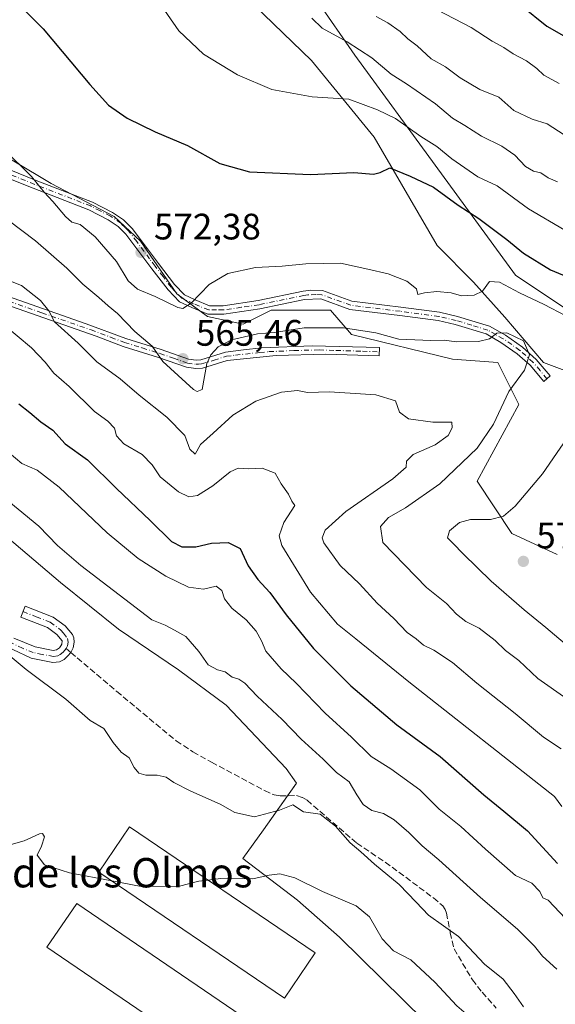
# Model space of a CAD drawing. Units: metres. Extents: x 631327 to 634783, y 4729680 to 4732059.
# Drawn here: x 633659 to 633805, y 4731168 to 4731436 of the extents above; entities that cross this region are included whole.
import ezdxf
from ezdxf.enums import TextEntityAlignment as Align

# ---------------------------------------------------------------- set-up
doc = ezdxf.new("R2010")
doc.units = ezdxf.units.M
doc.header["$MEASUREMENT"] = 0
doc.linetypes.add('DGN Style 3', pattern=[2.307223, 1.648017, -0.659207])
doc.linetypes.add('DGN Style 4', pattern=[2.638475, 1.318413, -0.659207, 0.001648, -0.659207])
for name, color, linetype, lineweight in [('Agrupación de edificios CxS', 7, 'Continuous', 0), ('Arbolado forestal CxS', 92, 'Continuous', 0), ('Camino Cxs', 7, 'Continuous', 0), ('Camino eje', 30, 'DGN Style 4', 13), ('Cultivos herbáceos CxS', 92, 'Continuous', 0), ('Curva de nivel maestra', 30, 'Continuous', 30), ('Curva de nivel normal', 30, 'Continuous', 0), ('Edificación industrial Cxs', 135, 'Continuous', 13), ('Matorral CxS', 135, 'Continuous', 0), ('Núcleo urbano CxS', 7, 'Continuous', 0), ('Punto de cota en terreno', 7, 'Continuous', 0), ('Rótulo de punto de cota en terreno', 7, 'Continuous', 0), ('Senda', 7, 'DGN Style 3', 0), ('Senda no paivmentada conexión', 7, 'DGN Style 3', 0), ('Texto cartográfico', 7, 'Continuous', 0)]:
    doc.layers.add(name, color=color, linetype=linetype, lineweight=lineweight)
doc.styles.add('Style-Arial', font='txt')

# ---------------------------------------------------------------- blocks, each defined once
blk = doc.blocks.new('*U7')
at = {"layer": 'Arbolado forestal CxS', "color": 92, "linetype": 'Continuous', "lineweight": 0}
blk.add_polyline3d([(633974.1867, 4731205.5547, 573.7472), (633949.4629, 4731228.3869, 575.508), (633957.0701, 4731235.9977, 578.8461), (633949.4635, 4731254.0727, 583.36), (633933.2991, 4731275.0029, 584.6702), (633898.1159, 4731310.2023, 586.3043), (633899.0669, 4731321.6181, 590.6814), (633877.1963, 4731334.9375, 588.393), (633864.8341, 4731332.0835, 582.9654), (633858.1779, 4731328.2789, 580.2746), (633814.4365, 4731353.0143, 570.4123), (633794.4677, 4731366.3325, 571.9327), (633750.7279, 4731426.2679, 584.6176), (633740.2683, 4731441.4889, 587.3799), (633695.1401, 4731477.1735, 587.2881), (633679.9263, 4731491.4447, 588.9285), (633643.7915, 4731505.7151, 583.3649), (633582.1933, 4731546.4029, 582.3009), (633561.0647, 4731577.0661, 587.4921), (633543.9483, 4731595.1423, 589.5165), (633514.4705, 4731609.4125, 587.3899), (633468.0875, 4731655.8079, 594.0451)], dxfattribs=at)
blk = doc.blocks.new('5PATER')
at = {"layer": 'Punto de cota en terreno', "linetype": 'Continuous', "lineweight": 0}
h = blk.add_hatch(color=51, dxfattribs=at)
edge = h.paths.add_edge_path()
edge.add_ellipse((0, 0), major_axis=(-0.11, -0.111), ratio=0.999422, start_angle=0, end_angle=360)

msp = doc.modelspace()

# ---------------------------------------------------------------- linework, layer by layer
at = {"layer": 'Agrupación de edificios CxS', "color": 7, "linetype": 'Continuous', "lineweight": 0}
for points in [[(633527.0547, 4731389.9518, 546.924), (633552.1443, 4731411.1087, 550.8193), (633571.9199, 4731396.2765, 549.3051), (633578.7193, 4731383.6075, 546.4475), (633587.0589, 4731372.1759, 545.6079), (633592.6209, 4731369.3945, 545.5121), (633604.6715, 4731357.6553, 543.7935), (633630.9311, 4731321.1965, 539.3214), (633654.1067, 4731296.4769, 538.3838), (633670.4823, 4731282.5751, 538.1775), (633686.2399, 4731269.9061, 538.5299), (633702.6155, 4731258.7851, 539.1392), (633715.5921, 4731249.2043, 539.1122), (633731.9677, 4731231.9027, 538.9828), (633734.7491, 4731227.8847, 538.872), (633732.3431, 4731224.4846, 538.7696)], [(633654.1067, 4731296.4769, 538.3838), (633670.4823, 4731282.5751, 538.1775), (633686.2399, 4731269.9061, 538.5299), (633702.6155, 4731258.7851, 539.1392), (633715.5921, 4731249.2043, 539.1122), (633731.9677, 4731231.9027, 538.9828), (633734.7491, 4731227.8847, 538.872), (633725.7871, 4731215.2197, 536.9097), (633720.1673, 4731207.3745, 536.5505), (633735.1049, 4731196.0335, 532.6915), (633746.4929, 4731185.9807, 528.6884), (633769.6445, 4731163.1891, 527.8928)], [(633732.3431, 4731224.4846, 538.7696), (633725.7871, 4731215.2197, 536.9097), (633720.1673, 4731207.3745, 536.5505), (633735.1049, 4731196.0335, 532.6915), (633746.4929, 4731185.9807, 528.6884), (633769.6445, 4731163.1891, 527.8928)]]:
    msp.add_polyline3d(points, dxfattribs=at)
at = {"layer": 'Arbolado forestal CxS', "color": 92, "linetype": 'Continuous', "lineweight": 0}
for points in [[(633974.1867, 4731205.5547, 573.7472), (633949.4629, 4731228.3869, 575.508), (633957.0701, 4731235.9977, 578.8461), (633949.4635, 4731254.0727, 583.36), (633933.2991, 4731275.0029, 584.6702), (633898.1159, 4731310.2023, 586.3043), (633899.0669, 4731321.6181, 590.6814), (633877.1963, 4731334.9375, 588.393), (633864.8341, 4731332.0835, 582.9654), (633858.1779, 4731328.2789, 580.2746), (633814.4365, 4731353.0143, 570.4123), (633794.4677, 4731366.3325, 571.9327), (633750.7279, 4731426.2679, 584.6176), (633740.2683, 4731441.4889, 587.3799), (633695.1401, 4731477.1735, 587.2881), (633679.9263, 4731491.4447, 588.9285), (633643.7915, 4731505.7151, 583.3649), (633582.1933, 4731546.4029, 582.3009), (633561.0647, 4731577.0661, 587.4921), (633543.9483, 4731595.1423, 589.5165), (633514.4705, 4731609.4125, 587.3899), (633468.0875, 4731655.8079, 594.0451)], [(633528.1437, 4731481.7379, 564.3104), (633627.9873, 4731415.1429, 567.2761), (633667.9249, 4731391.3583, 570.6833), (633685.0949, 4731382.3771, 571.9627), (633692.2565, 4731375.5861, 572.237), (633702.1553, 4731361.2489, 570.6356), (633710.5701, 4731355.1259, 569.2841), (633720.2971, 4731353.0157, 568.2681), (633727.9043, 4731356.8207, 568.5377), (633744.0693, 4731356.8203, 568.2211), (633749.7751, 4731350.1613, 565.8809), (633777.3513, 4731343.5009, 564.0203), (633789.7131, 4731342.5499, 563.9971), (633795.4177, 4731331.1337, 565.6525), (633784.0073, 4731310.2039, 566.8205), (633793.5161, 4731295.9341, 570.3873), (633805.8771, 4731290.2257, 571.7357)], [(633805.8771, 4731290.2257, 571.7357), (633793.5161, 4731295.9341, 570.3873), (633784.0073, 4731310.2039, 566.8205), (633795.4177, 4731331.1337, 565.6525), (633789.7131, 4731342.5499, 563.9971), (633777.3513, 4731343.5009, 564.0203), (633749.7751, 4731350.1613, 565.8809), (633744.0693, 4731356.8203, 568.2211), (633727.9043, 4731356.8207, 568.5377), (633720.2971, 4731353.0157, 568.2681), (633710.5701, 4731355.1259, 569.2841), (633702.1553, 4731361.2489, 570.6356), (633692.2565, 4731375.5861, 572.237), (633685.0949, 4731382.3771, 571.9627), (633667.9249, 4731391.3583, 570.6833), (633627.9873, 4731415.1429, 567.2761), (633528.1437, 4731481.7379, 564.3104)], [(633815.4175, 4731107.8911, 524.6345), (633793.9861, 4731136.2015, 526.1691), (633773.9765, 4731158.0627, 527.29), (633769.6445, 4731163.1891, 527.5595), (633746.4929, 4731185.9807, 528.4214), (633735.1049, 4731196.0335, 529.1132), (633720.1673, 4731207.3745, 530.4828), (633725.7871, 4731215.2197, 533.866), (633734.7491, 4731227.8847, 536.1314), (633731.9677, 4731231.9027, 536.5479), (633715.5921, 4731249.2043, 537.8244), (633702.6155, 4731258.7851, 537.6734), (633686.2399, 4731269.9061, 537.6263), (633670.4823, 4731282.5751, 537.4305), (633654.1067, 4731296.4769, 537.3118), (633630.9311, 4731321.1965, 538.8971), (633604.6715, 4731357.6553, 543.5435), (633592.6209, 4731369.3945, 544.9901), (633587.0589, 4731372.1759, 544.967), (633578.7193, 4731383.6075, 546.1072), (633571.9199, 4731396.2765, 548.5256), (633552.1443, 4731411.1087, 550.5542), (633520.6297, 4731384.5339, 547.0418)], [(633769.6445, 4731163.1891, 527.5595), (633746.4929, 4731185.9807, 528.4214), (633735.1049, 4731196.0335, 529.1132), (633720.1673, 4731207.3745, 530.4828), (633725.7871, 4731215.2197, 533.866), (633734.7491, 4731227.8847, 536.1314), (633731.9677, 4731231.9027, 536.5479), (633715.5921, 4731249.2043, 537.8244), (633702.6155, 4731258.7851, 537.6734), (633686.2399, 4731269.9061, 537.6263), (633670.4823, 4731282.5751, 537.4305), (633654.1067, 4731296.4769, 537.3118)]]:
    msp.add_polyline3d(points, dxfattribs=at)
at = {"layer": 'Camino Cxs', "color": 7, "linetype": 'Continuous', "lineweight": 0}
for points in [[(633651.9601, 4731396.9501, 568.6496), (633663.8501, 4731392.1801, 570.2184), (633679.1401, 4731386.2601, 571.7599), (633684.6701, 4731383.4201, 572.0717), (633687.6101, 4731381.4001, 572.2088), (633690.0001, 4731379.0801, 572.3092), (633694.2001, 4731373.4901, 572.2425), (633697.1601, 4731369.5001, 571.7863), (633701.5201, 4731363.8301, 571.0229), (633704.2301, 4731361.0201, 570.641), (633707.1401, 4731359.6401, 570.0759), (633711.0801, 4731358.0401, 569.5597), (633714.7801, 4731358.0201, 569.33), (633724.3801, 4731359.4401, 568.9709), (633736.6001, 4731361.9701, 568.9729), (633738.7101, 4731362.2801, 568.9686), (633741.9001, 4731362.1701, 569.0042), (633749.8701, 4731359.2701, 568.9348), (633763.2201, 4731357.6601, 569.2667), (633773.7901, 4731356.2501, 568.3151), (633778.6501, 4731355.1301, 567.6976), (633787.3901, 4731352.4501, 569.1127), (633791.7401, 4731349.9901, 570.8722), (633796.4101, 4731346.7701, 568.4213), (633800.1501, 4731343.3901, 566.7589), (633803.9501, 4731338.8801, 567.2799), (633802.1801, 4731337.3901, 566.7437), (633798.4901, 4731341.7901, 565.7984), (633794.9801, 4731344.9601, 566.912), (633790.5101, 4731348.0401, 567.8056), (633786.4801, 4731350.3301, 567.0275), (633778.0501, 4731352.9101, 566.4588), (633773.3801, 4731353.9901, 567.2022), (633762.9301, 4731355.3801, 568.3413), (633749.3301, 4731357.0201, 568.6312), (633741.4601, 4731359.8801, 569.2388), (633736.9901, 4731359.7001, 569.0632), (633724.7801, 4731357.1701, 568.9417), (633714.9401, 4731355.7101, 569.7403), (633710.6301, 4731355.7401, 570.0795), (633706.2201, 4731357.5301, 570.3826), (633702.8601, 4731359.1201, 571.291), (633699.7701, 4731362.3301, 571.6132), (633695.3201, 4731368.1101, 572.1197), (633692.3601, 4731372.1101, 572.4176), (633688.2601, 4731377.5501, 572.2634), (633686.1501, 4731379.6101, 572.1759), (633683.4801, 4731381.4401, 572.0222), (633678.2001, 4731384.1601, 571.6177), (633663.0001, 4731390.0401, 569.8104), (633651.0601, 4731394.8301, 568.0167)], [(633651.9601, 4731396.9501, 568.6496), (633663.8501, 4731392.1801, 570.2184), (633679.1401, 4731386.2601, 571.7599), (633684.6701, 4731383.4201, 572.0717), (633687.6101, 4731381.4001, 572.2088), (633690.0001, 4731379.0801, 572.3092), (633694.2001, 4731373.4901, 572.2425), (633697.1601, 4731369.5001, 571.7863), (633701.5201, 4731363.8301, 571.0229), (633704.2301, 4731361.0201, 570.641), (633707.1401, 4731359.6401, 570.0759), (633711.0801, 4731358.0401, 569.5597), (633714.7801, 4731358.0201, 569.33), (633724.3801, 4731359.4401, 568.9709), (633736.6001, 4731361.9701, 568.9729), (633738.7101, 4731362.2801, 568.9686), (633741.9001, 4731362.1701, 569.0042), (633749.8701, 4731359.2701, 568.9348), (633763.2201, 4731357.6601, 569.2667), (633773.7901, 4731356.2501, 568.3151), (633778.6501, 4731355.1301, 567.6976), (633787.3901, 4731352.4501, 569.1127), (633791.7401, 4731349.9901, 570.8722), (633796.4101, 4731346.7701, 568.4213), (633800.1501, 4731343.3901, 566.7589), (633803.9501, 4731338.8801, 567.2799), (633802.1801, 4731337.3901, 566.7437), (633798.4901, 4731341.7901, 565.7984), (633794.9801, 4731344.9601, 566.912), (633790.5101, 4731348.0401, 567.8056), (633786.4801, 4731350.3301, 567.0275), (633778.0501, 4731352.9101, 566.4588), (633773.3801, 4731353.9901, 567.2022), (633762.9301, 4731355.3801, 568.3413), (633749.3301, 4731357.0201, 568.6312), (633741.4601, 4731359.8801, 569.2388), (633736.9901, 4731359.7001, 569.0632), (633724.7801, 4731357.1701, 568.9417), (633714.9401, 4731355.7101, 569.7403), (633710.6301, 4731355.7401, 570.0795), (633706.2201, 4731357.5301, 570.3826), (633702.8601, 4731359.1201, 571.291), (633699.7701, 4731362.3301, 571.6132), (633695.3201, 4731368.1101, 572.1197), (633692.3601, 4731372.1101, 572.4176), (633688.2601, 4731377.5501, 572.2634), (633686.1501, 4731379.6101, 572.1759), (633683.4801, 4731381.4401, 572.0222), (633678.2001, 4731384.1601, 571.6177), (633663.0001, 4731390.0401, 569.8104), (633651.0601, 4731394.8301, 568.0167)], [(633654.2001, 4731361.2301, 559.5357), (633677.4401, 4731353.1201, 564.3995), (633688.3101, 4731349.1001, 570.5093), (633697.9201, 4731346.1201, 571.9034), (633705.3401, 4731343.4901, 568.3969), (633707.4501, 4731343.2301, 567.4404), (633708.7301, 4731343.2901, 567.8316), (633715.4401, 4731345.3701, 568.7026), (633720.3801, 4731346.0401, 567.8589), (633725.3601, 4731346.5401, 567.0924), (633739.0601, 4731347.1401, 568.495), (633757.3701, 4731346.6301, 564.2334), (633757.2901, 4731344.3401, 563.4718), (633742.8101, 4731344.8101, 565.9943), (633729.2101, 4731344.4801, 564.721), (633715.9001, 4731343.1101, 567.8082), (633709.1301, 4731341.0201, 567.7618), (633707.3701, 4731340.9301, 567.3429), (633704.8201, 4731341.2401, 567.9881), (633697.2001, 4731343.9501, 570.2971), (633687.5701, 4731346.9301, 568.7598), (633680.1801, 4731349.7201, 566.5397), (633653.3701, 4731359.1001, 558.6473)], [(633654.2001, 4731361.2301, 559.5357), (633677.4401, 4731353.1201, 564.3995), (633688.3101, 4731349.1001, 570.5093), (633697.9201, 4731346.1201, 571.9034), (633705.3401, 4731343.4901, 568.3969), (633707.4501, 4731343.2301, 567.4404), (633708.7301, 4731343.2901, 567.8316), (633715.4401, 4731345.3701, 568.7026), (633720.3801, 4731346.0401, 567.8589), (633725.3601, 4731346.5401, 567.0924), (633739.0601, 4731347.1401, 568.495), (633757.3701, 4731346.6301, 564.2334), (633757.2901, 4731344.3401, 563.4718), (633742.8101, 4731344.8101, 565.9943), (633729.2101, 4731344.4801, 564.721), (633715.9001, 4731343.1101, 567.8082), (633709.1301, 4731341.0201, 567.7618), (633707.3701, 4731340.9301, 567.3429), (633704.8201, 4731341.2401, 567.9881), (633697.2001, 4731343.9501, 570.2971), (633687.5701, 4731346.9301, 568.7598), (633680.1801, 4731349.7201, 566.5397), (633653.3701, 4731359.1001, 558.6473)], [(633657.7501, 4731267.4001, 535.7211), (633663.5301, 4731265.0501, 535.821), (633668.4301, 4731264.0401, 535.8726), (633669.3951, 4731264.2451, 535.8931), (633670.1601, 4731264.8401, 535.9159), (633670.5401, 4731265.3201, 535.9306), (633670.8101, 4731265.8301, 535.9439), (633670.9001, 4731266.7301, 535.9597), (633669.4601, 4731268.4001, 535.9404), (633666.8901, 4731270.3401, 535.8432), (633659.6801, 4731273.1601, 535.8698), (633660.8501, 4731276.1701, 536.0381), (633668.4901, 4731273.1901, 535.9628), (633671.6901, 4731270.7801, 536.0612), (633673.7001, 4731268.4401, 536.1534), (633674.0801, 4731267.5101, 536.1339), (633674.1701, 4731266.3601, 536.1022), (633673.9101, 4731264.7901, 536.0361), (633673.2601, 4731263.5401, 535.9703), (633672.5001, 4731262.5901, 535.9216), (633671.4301, 4731261.6501, 535.9532), (633670.2001, 4731261.0201, 536.0444), (633668.3501, 4731260.7601, 536.1732), (633662.5001, 4731261.9601, 536.1812), (633647.3501, 4731269.1001, 537.9065)], [(633657.7501, 4731267.4001, 535.7211), (633663.5301, 4731265.0501, 535.821), (633668.4301, 4731264.0401, 535.8726), (633669.3951, 4731264.2451, 535.8931), (633670.1601, 4731264.8401, 535.9159), (633670.5401, 4731265.3201, 535.9306), (633670.8101, 4731265.8301, 535.9439), (633670.9001, 4731266.7301, 535.9597), (633669.4601, 4731268.4001, 535.9404), (633666.8901, 4731270.3401, 535.8432), (633659.6801, 4731273.1601, 535.8698), (633660.8501, 4731276.1701, 536.0381), (633668.4901, 4731273.1901, 535.9628), (633671.6901, 4731270.7801, 536.0612), (633673.7001, 4731268.4401, 536.1534), (633674.0801, 4731267.5101, 536.1339), (633674.1701, 4731266.3601, 536.1022), (633673.9101, 4731264.7901, 536.0361), (633673.2601, 4731263.5401, 535.9703), (633672.5001, 4731262.5901, 535.9216), (633671.4301, 4731261.6501, 535.9532), (633670.2001, 4731261.0201, 536.0444), (633668.3501, 4731260.7601, 536.1732), (633662.5001, 4731261.9601, 536.1812), (633647.3501, 4731269.1001, 537.9065)]]:
    msp.add_polyline3d(points, dxfattribs=at)
at = {"layer": 'Camino eje', "color": 30, "linetype": 'DGN Style 4', "lineweight": 13}
for points in [[(633803.0651, 4731338.1351, 566.9555), (633801.2201, 4731340.3351, 566.7231), (633799.3201, 4731342.5901, 566.0611), (633795.6951, 4731345.8651, 567.675), (633791.1251, 4731349.0151, 569.3061), (633789.1101, 4731350.1601, 568.6892), (633786.9351, 4731351.3901, 568.0149), (633782.5651, 4731352.7301, 566.3964), (633778.3501, 4731354.0201, 567.0782), (633773.5851, 4731355.1201, 567.755), (633763.0751, 4731356.5201, 568.817), (633749.6001, 4731358.1451, 568.7359), (633741.6801, 4731361.0251, 569.1253), (633740.0851, 4731361.0801, 569.0786), (633737.8501, 4731360.9901, 569.0259), (633736.7951, 4731360.8351, 569.0162), (633724.5801, 4731358.3051, 568.9035), (633719.7801, 4731357.5951, 569.0467), (633714.8601, 4731356.8651, 569.4567), (633713.0101, 4731356.8751, 569.5107), (633710.8551, 4731356.8901, 569.7244), (633706.6801, 4731358.5851, 570.204), (633703.5451, 4731360.0701, 570.9321), (633700.6451, 4731363.0801, 571.2644), (633698.4201, 4731365.9701, 571.6424), (633696.2401, 4731368.8051, 571.9297), (633694.7601, 4731370.8051, 572.2028), (633693.2801, 4731372.8001, 572.2862), (633691.2301, 4731375.5201, 572.464), (633689.1301, 4731378.3151, 572.2807), (633688.0751, 4731379.3451, 572.2471), (633686.8801, 4731380.5051, 572.1889), (633684.0751, 4731382.4301, 572.0207), (633681.3101, 4731383.8501, 571.8674), (633678.6701, 4731385.2101, 571.6904), (633671.0251, 4731388.1701, 570.8748), (633663.4251, 4731391.1101, 570.0135), (633651.5101, 4731395.8901, 568.3318)], [(633653.7851, 4731360.1651, 559.0419), (633665.4051, 4731356.1101, 561.0506), (633678.8101, 4731351.4201, 565.6037), (633684.2451, 4731349.4101, 568.7229), (633687.9401, 4731348.0151, 569.6072), (633692.7551, 4731346.5251, 570.9896), (633697.5601, 4731345.0351, 571.1215), (633701.2701, 4731343.7201, 569.742), (633705.0801, 4731342.3651, 567.663), (633707.4101, 4731342.0801, 566.979), (633708.0501, 4731342.1101, 567.1305), (633708.9301, 4731342.1551, 567.4227), (633712.3151, 4731343.2001, 568.842), (633715.6701, 4731344.2401, 568.251), (633718.1401, 4731344.5751, 567.6482), (633724.7951, 4731345.2601, 566.498), (633727.2851, 4731345.5101, 565.8407), (633734.1351, 4731345.8101, 565.7005), (633740.9351, 4731345.9751, 567.3714), (633745.5125, 4731345.8475, 565.8754), (633752.7525, 4731345.6125, 563.9476), (633757.3301, 4731345.4851, 563.8529)], [(633660.2651, 4731274.6651, 535.9755), (633663.8701, 4731273.2551, 535.7915), (633667.6901, 4731271.7651, 535.8499), (633670.5751, 4731269.5901, 535.9902), (633671.2951, 4731268.7551, 536.0041), (633672.3951, 4731267.3525, 536.0049), (633672.5125, 4731266.3201, 535.9896), (633672.3601, 4731265.3101, 535.9677), (633671.9955, 4731264.6101, 535.9482)], [(633671.9955, 4731264.6101, 535.9482), (633671.6775, 4731264.1421, 535.9342), (633671.1875, 4731263.5925, 535.9164), (633670.4125, 4731262.9475, 535.8932), (633669.7001, 4731262.5801, 535.8763), (633668.5825, 4731262.4251, 535.8704), (633665.4651, 4731263.0001, 535.8405), (633663.0151, 4731263.5051, 535.8302), (633660.1251, 4731264.6801, 535.7425), (633652.5501, 4731268.2501, 536.329)]]:
    msp.add_polyline3d(points, dxfattribs=at)
at = {"layer": 'Cultivos herbáceos CxS', "color": 92, "linetype": 'Continuous', "lineweight": 0}
for points in [[(633805.8771, 4731290.2257, 571.7357), (633793.5161, 4731295.9341, 570.3873), (633784.0073, 4731310.2039, 566.8205), (633795.4177, 4731331.1337, 565.6525), (633789.7131, 4731342.5499, 563.9971), (633777.3513, 4731343.5009, 564.0203), (633749.7751, 4731350.1613, 565.8809), (633744.0693, 4731356.8203, 568.2211), (633727.9043, 4731356.8207, 568.5377), (633720.2971, 4731353.0157, 568.2681), (633710.5701, 4731355.1259, 569.2841), (633702.1553, 4731361.2489, 570.6356), (633692.2565, 4731375.5861, 572.237), (633685.0949, 4731382.3771, 571.9627), (633667.9249, 4731391.3583, 570.6833), (633627.9873, 4731415.1429, 567.2761), (633528.1437, 4731481.7379, 564.3104)], [(633805.8771, 4731290.2257, 571.7357), (633793.5161, 4731295.9341, 570.3873), (633784.0073, 4731310.2039, 566.8205), (633795.4177, 4731331.1337, 565.6525), (633789.7131, 4731342.5499, 563.9971), (633777.3513, 4731343.5009, 564.0203), (633749.7751, 4731350.1613, 565.8809), (633744.0693, 4731356.8203, 568.2211), (633727.9043, 4731356.8207, 568.5377), (633720.2971, 4731353.0157, 568.2681), (633710.5701, 4731355.1259, 569.2841), (633702.1553, 4731361.2489, 570.6356), (633692.2565, 4731375.5861, 572.237), (633685.0949, 4731382.3771, 571.9627), (633667.9249, 4731391.3583, 570.6833), (633627.9873, 4731415.1429, 567.2761), (633528.1437, 4731481.7379, 564.3104)], [(633697.3649, 4731465.0223, 583.93), (633738.8809, 4731424.8501, 582.6869), (633755.9965, 4731403.9199, 577.8395), (633773.1129, 4731374.4289, 571.368), (633783.0577, 4731364.4307, 570.3457), (633791.6155, 4731354.9167, 567.7741), (633802.0751, 4731342.5495, 565.3941), (633840.1109, 4731328.2789, 575.3188), (633862.9327, 4731315.9107, 579.287), (633872.4417, 4731312.1057, 580.4294), (633897.1641, 4731287.3705, 579.984), (633919.0347, 4731262.6351, 578.1012), (633927.5923, 4731245.5113, 575.6051), (633934.6991, 4731232.9161, 573.8263), (633940.1417, 4731219.0931, 571.5057), (633949.8905, 4731210.4671, 570.7229), (633962.2273, 4731200.0057, 569.6512), (633978.9397, 4731169.4037, 566.3785)], [(633697.3649, 4731465.0223, 583.93), (633738.8809, 4731424.8501, 582.6869), (633755.9965, 4731403.9199, 577.8395), (633773.1129, 4731374.4289, 571.368), (633783.0577, 4731364.4307, 570.3457), (633791.6155, 4731354.9167, 567.7741), (633802.0751, 4731342.5495, 565.3941), (633840.1109, 4731328.2789, 575.3188), (633862.9327, 4731315.9107, 579.287), (633872.4417, 4731312.1057, 580.4294), (633897.1641, 4731287.3705, 579.984), (633919.0347, 4731262.6351, 578.1012), (633927.5923, 4731245.5113, 575.6051), (633934.6991, 4731232.9161, 573.8263), (633940.1417, 4731219.0931, 571.5057), (633949.8905, 4731210.4671, 570.7229), (633962.2273, 4731200.0057, 569.6512), (633978.9397, 4731169.4037, 566.3785)]]:
    msp.add_polyline3d(points, dxfattribs=at)
at = {"layer": 'Curva de nivel maestra', "color": 30, "linetype": 'Continuous', "lineweight": 30, "flags": 128}
for points, elevation in [([(633639.85, 4731459.5701), (633665.74, 4731433.5001), (633678.43, 4731418.3101), (633683.52, 4731412.7101), (633688.62, 4731409.1501), (633696.26, 4731405.4601), (633705.12, 4731401.6501), (633713.92, 4731396.7801), (633721.98, 4731394.5001), (633738.57, 4731393.7801), (633750.38, 4731394.3001), (633755.77, 4731393.8601), (633757.61, 4731394.3501), (633760.24, 4731395.6501), (633765.8, 4731393.3101), (633772.12, 4731390.3201), (633778.84, 4731385.4101), (633784.48, 4731381.7801), (633792.14, 4731376.0701), (633796.71, 4731372.3301), (633804, 4731367.8501), (633811.05, 4731364.9001)], 575), ([(633796, 4731439.8801), (633803.04, 4731434.2201), (633812.1, 4731429.0401)], 600), ([(633659.11, 4731331.3001), (633662.06, 4731328.9101), (633665.09, 4731326.4201), (633668.35, 4731324.1301), (633671.76, 4731320.4201), (633677.83, 4731316.0101), (633685.71, 4731308.2201), (633694.92, 4731299.4801), (633700.73, 4731293.7601), (633703.49, 4731292.3001), (633707.34, 4731292.3401), (633711.58, 4731293.3001), (633716.17, 4731293.5001), (633719.4, 4731291.9101), (633721.65, 4731287.1601), (633724.22, 4731283.3801), (633727.49, 4731279.9001), (633731.94, 4731273.7701), (633739.44, 4731264.6201), (633749.57, 4731254.4301), (633762.12, 4731243.7901), (633773.97, 4731235.1401), (633785.88, 4731224.7601), (633791.35, 4731220.3001), (633797.8, 4731214.8801), (633805.9, 4731206.0601)], 550)]:
    msp.add_lwpolyline(points, dxfattribs=dict(at, elevation=elevation))
at = {"layer": 'Curva de nivel normal', "color": 30, "linetype": 'Continuous', "lineweight": 0, "flags": 128}
for points, elevation in [([(633697.38, 4731440.7001), (633702.76, 4731432.9501), (633709.4, 4731426.5901), (633718.73, 4731420.9501), (633728.08, 4731417.0001), (633739.02, 4731414.9701), (633749.1, 4731414.3401), (633756.83, 4731411.4401), (633761.74, 4731409.0401), (633768.65, 4731404.1201), (633773.08, 4731401.4601), (633777.14, 4731398.0501), (633784.24, 4731393.1101), (633789.5, 4731390.6801), (633798, 4731384.4601), (633807.96, 4731378.6201)], 580), ([(633806.38, 4731418.5601), (633802.19, 4731420.8401), (633800.27, 4731422.6801), (633797.45, 4731424.7601), (633793.85, 4731426.6301), (633791.26, 4731428.4301), (633788.08, 4731430.1201), (633782.37, 4731433.8801), (633773.12, 4731438.6601)], 595), ([(633738.98, 4731436.4201), (633741.77, 4731433.6901), (633748.6, 4731429.9601), (633755.29, 4731425.5401), (633760.61, 4731421.1301), (633764.78, 4731418.5201), (633772.7, 4731413.0801), (633777.33, 4731409.1001), (633780.64, 4731407.1601), (633785.24, 4731404.2301), (633790.79, 4731401.5401), (633794.26, 4731399.0601), (633797.2, 4731396.0001), (633799.41, 4731394.7401), (633801.41, 4731394.2601), (633803.41, 4731392.8501), (633805.9, 4731391.8001)], 585), ([(633756.55, 4731436.8901), (633759.68, 4731435.1601), (633763.02, 4731432.7501), (633765.13, 4731430.7401), (633767.69, 4731428.8601), (633771.49, 4731425.2901), (633775.37, 4731423.1001), (633779.41, 4731420.1501), (633784.79, 4731417.0001), (633789.92, 4731414.8501), (633794.06, 4731411.2401), (633799.04, 4731408.8901), (633803.16, 4731407.5701), (633807.71, 4731404.5901)], 590), ([(633808.24, 4731355.2401), (633802.34, 4731358.4001), (633795.6, 4731361.5501), (633790.08, 4731364.4401), (633787.41, 4731364.6401), (633785.45, 4731361.9901), (633783.23, 4731360.8701), (633779.78, 4731360.7401), (633776.99, 4731361.5201), (633773.07, 4731361.9301), (633769.66, 4731361.5401), (633767.85, 4731361.0901), (633767.49, 4731362.6101), (633764.9, 4731364.7201), (633759.82, 4731366.6901), (633754.26, 4731368.0201), (633746.75, 4731369.5901), (633737.3, 4731369.4001), (633730.92, 4731368.7801), (633723.6, 4731368.4901), (633716.1, 4731366.7701), (633711.01, 4731363.8201), (633706.05, 4731358.6901), (633703.81, 4731357.2801), (633702.46, 4731357.5101), (633696.26, 4731360.5201), (633691.46, 4731362.5801), (633688.89, 4731364.8101), (633685.7, 4731370.0601), (633679.92, 4731376.7701), (633675.79, 4731380.1401), (633673.57, 4731380.7601), (633671.79, 4731382.3101), (633668.37, 4731386.4501), (633666.01, 4731389.0201), (633662.6, 4731393.2801), (633655.04, 4731400.6801)], 570), ([(633656.16, 4731381.3501), (633663.64, 4731375.6801), (633672.17, 4731368.2401), (633676.57, 4731363.9001), (633680.92, 4731360.3001), (633683.42, 4731358.0201), (633686.03, 4731355.8801), (633690.73, 4731351.0401), (633695.43, 4731346.9701), (633698.38, 4731342.8401), (633706.68, 4731335.1801), (633707.75, 4731334.6601), (633709.12, 4731335.2201), (633710.36, 4731342.2801), (633711.42, 4731344.6401), (633713.45, 4731346.8001), (633717.09, 4731348.6901), (633724.16, 4731350.3901), (633728.72, 4731350.7301), (633736.85, 4731351.9901), (633743.82, 4731351.9601), (633747.6, 4731352.0401), (633756.39, 4731350.6801), (633762.7, 4731348.9301), (633771.41, 4731348.5101), (633775.08, 4731348.6601), (633778.41, 4731348.2301), (633784.41, 4731348.2601), (633787.41, 4731349.0001), (633789.41, 4731350.5401), (633792.08, 4731350.6401), (633796.63, 4731348.4501), (633798.3, 4731344.6201), (633796.93, 4731340.4501), (633792.66, 4731334.6801), (633788.5, 4731325.7701), (633784.06, 4731319.2501), (633773.9, 4731309.5101), (633764.48, 4731302.9601), (633759.9, 4731300.3601), (633757.72, 4731297.8401), (633758.3, 4731293.4701), (633770.25, 4731281.2301), (633775.67, 4731276.8401), (633778.44, 4731273.9401), (633780.93, 4731271.9501), (633784.55, 4731270.1301), (633788.92, 4731266.8001), (633791.75, 4731264.0301), (633795.43, 4731261.3401), (633800.53, 4731256.4601), (633808.52, 4731250.9001)], 565), ([(633655.89, 4731365.0401), (633659.84, 4731363.5401), (633665.04, 4731359.4801), (633667.27, 4731356.6301), (633668.81, 4731353.6301), (633675.29, 4731347.8201), (633680.33, 4731342.7401), (633686.7, 4731338.1201), (633691.93, 4731333.6801), (633699.45, 4731327.6801), (633704.33, 4731322.7001), (633705.68, 4731318.9001), (633707.17, 4731317.5401), (633708.66, 4731320.2401), (633712.05, 4731323.2601), (633717.44, 4731328.2401), (633723.73, 4731332.0401), (633730.73, 4731334.5101), (633735.07, 4731334.9301), (633737.78, 4731334.4101), (633743.78, 4731334.5601), (633756.38, 4731333.7601), (633761.74, 4731332.1201), (633762.89, 4731329.0301), (633765.3, 4731327.2401), (633771.95, 4731326.2901), (633777.1, 4731326.2701), (633777.24, 4731324.7901), (633776.15, 4731322.6901), (633772.56, 4731320.1401), (633766.6, 4731317.4601), (633764.73, 4731315.6701), (633764.64, 4731314.0701), (633761.03, 4731310.8201), (633748.21, 4731301.9101), (633742.56, 4731296.8701), (633741.8, 4731294.8101), (633742.24, 4731293.4001), (633746.73, 4731287.2001), (633751.96, 4731282.2501), (633756.78, 4731276.9801), (633761.28, 4731272.8201), (633764.96, 4731269.0201), (633767.38, 4731267.2801), (633769.44, 4731265.5001), (633772.18, 4731264.1901), (633777.33, 4731260.7601), (633783.94, 4731255.1801), (633794.36, 4731246.8601), (633802.16, 4731240.4601), (633806.97, 4731237.3101)], 560), ([(633654.72, 4731353.0601), (633662.59, 4731346.5901), (633666.32, 4731342.6501), (633668.66, 4731339.6501), (633672.83, 4731336.0201), (633679.72, 4731329.2301), (633683.38, 4731326.5601), (633685.17, 4731324.6601), (633685.76, 4731322.6001), (633687.72, 4731320.3701), (633692.68, 4731317.4401), (633695.41, 4731314.7101), (633697.59, 4731311.4401), (633702.63, 4731307.3401), (633705.41, 4731305.9101), (633707.81, 4731306.2801), (633712.03, 4731308.9501), (633716.69, 4731312.7701), (633718.91, 4731313.7201), (633721.61, 4731313.5601), (633725.42, 4731313.7301), (633728.96, 4731312.4001), (633730.6, 4731309.5201), (633732.58, 4731306.6901), (633733.54, 4731304.7701), (633734.31, 4731303.5401), (633731.38, 4731298.9801), (633730.04, 4731295.3301), (633730.83, 4731292.6801), (633738.59, 4731279.9301), (633745.95, 4731271.2101), (633750.95, 4731267.2901), (633765.41, 4731255.5301), (633805.13, 4731224.3001), (633807.1, 4731221.5601)], 555), ([(633810.42, 4731263.9301), (633802.75, 4731270.3501), (633796.85, 4731275.1101), (633787.81, 4731282.9801), (633780.25, 4731290.3801), (633777.48, 4731293.2701), (633775.92, 4731294.7501), (633776.5, 4731296.7001), (633779.18, 4731298.9601), (633782.23, 4731299.7701), (633787.68, 4731299.7401), (633791.23, 4731300.6801), (633794.36, 4731303.3601), (633801.84, 4731312.1901), (633811.49, 4731326.2501)], 570), ([(633656.43, 4731317.9401), (633659.89, 4731315.0701), (633664.06, 4731313.2401), (633670.07, 4731308.5801), (633683.21, 4731296.1501), (633691.67, 4731289.1201), (633699.13, 4731284.2901), (633705.32, 4731281.3501), (633709.46, 4731280.7601), (633712.92, 4731281.6401), (633714.43, 4731280.4501), (633715.17, 4731278.1601), (633717.14, 4731275.6101), (633721.04, 4731272.4201), (633723.84, 4731269.3201), (633725.24, 4731266.7301), (633726.47, 4731263.8801), (633730.62, 4731259.1101), (633734.7, 4731255.2101), (633742.56, 4731246.9601), (633749.77, 4731240.4801), (633755.12, 4731235.1801), (633760.48, 4731231.8501), (633768.42, 4731226.0801), (633773.7, 4731220.7901), (633779.61, 4731216.1201), (633786.29, 4731209.9201), (633794.53, 4731202.7901), (633798.92, 4731200.6301), (633801.09, 4731198.3901), (633801.94, 4731196.6401), (633803.41, 4731196.0001), (633817.55, 4731181.0801)], 545), ([(633653.21, 4731307.1801), (633664.56, 4731297.9101), (633669.61, 4731292.6901), (633675.96, 4731287.2501), (633695.39, 4731272.4001), (633699.01, 4731270.9401), (633701.58, 4731269.6201), (633704.64, 4731267.9201), (633708.15, 4731263.8101), (633710.67, 4731260.1801), (633713.26, 4731258.7601), (633715.37, 4731258.2501), (633717.25, 4731256.7801), (633719.1, 4731256.2801), (633720.7, 4731255.2101), (633724.09, 4731251.6101), (633730.86, 4731245.3001), (633736.02, 4731239.9201), (633742.04, 4731234.4801), (633745.67, 4731230.8501), (633749.11, 4731228.2801), (633751.2, 4731224.7001), (633752.94, 4731222.1201), (633755.3, 4731220.4701), (633758.49, 4731219.6601), (633761.45, 4731217.9201), (633765.45, 4731214.4901), (633769.03, 4731210.8401), (633773.63, 4731207.0501), (633784.93, 4731196.7601), (633795.01, 4731188.1001), (633799.63, 4731183.4701), (633801.82, 4731180.7601), (633805.76, 4731177.2601)], 540), ([(633656.74, 4731262.4801), (633661.14, 4731258.9201), (633671.91, 4731250.8301), (633678.55, 4731245.0001), (633682.25, 4731242.8501), (633684.8, 4731239.0001), (633686.97, 4731236.3701), (633689.17, 4731234.8601), (633690.55, 4731232.1401), (633691.82, 4731230.6601), (633693.73, 4731230.0701), (633696.83, 4731230.0901), (633699.27, 4731229.5601), (633701.38, 4731228.0801), (633706.02, 4731225.7501), (633713.99, 4731222.2301), (633717.97, 4731219.8901), (633723.3, 4731218.7401), (633730.2, 4731220.5601), (633733.78, 4731222.0001), (633736.67, 4731220.1201), (633741.2, 4731219.4501), (633745.46, 4731216.2001), (633749.45, 4731211.6101), (633752.36, 4731209.2001), (633756.08, 4731205.8201), (633762.8, 4731200.2601), (633767.42, 4731195.5001), (633770.76, 4731191.9301), (633778.92, 4731186.0901), (633786.08, 4731178.5801), (633791.12, 4731174.5301), (633794.09, 4731170.6001), (633796.7, 4731166.9501)], 535), ([(633644.7738, 4731207.7487), (633660.5517, 4731212.1739), (633664.72, 4731214.1201), (633665.6, 4731214.1801), (633666.09, 4731213.2601), (633665.25, 4731210.7101), (633664.1, 4731208.2701), (633666.12, 4731205.6401), (633672.92, 4731203.4401), (633684.441, 4731201.2777)], 530), ([(633710.7035, 4731201.5219), (633714.05, 4731201.9001), (633722.9, 4731201.8201), (633727.34, 4731202.8201), (633730.28, 4731203.2001), (633734.3, 4731202.1501), (633741.84, 4731198.3601), (633751.07, 4731194.4501), (633754.66, 4731191.4701), (633758.18, 4731185.4801), (633761.22, 4731182.2101), (633765.91, 4731179.7401), (633772.51, 4731173.6701), (633778.5, 4731167.2501), (633781.64, 4731164.4801), (633783.79, 4731162.2001), (633788.77, 4731158.7601), (633796.66, 4731151.8201), (633808.42, 4731141.9101)], 530), ([(633684.441, 4731201.2777), (633692.42, 4731199.7801), (633702.89, 4731199.8101), (633708.21, 4731201.2401), (633710.7035, 4731201.5219)], 530)]:
    msp.add_lwpolyline(points, dxfattribs=dict(at, elevation=elevation))
at = {"layer": 'Edificación industrial Cxs', "color": 135, "linetype": 'Continuous', "lineweight": 13}
for points in [[(633739.8901, 4731181.7201, 529.7277), (633731.5001, 4731169.3501, 529.8234), (633680.9001, 4731203.6801, 529.5659), (633689.2901, 4731216.0501, 529.8876), (633739.8901, 4731181.7201, 529.7277)], [(633725.9701, 4731160.3601, 529.4691), (633717.8201, 4731148.3901, 529.5691), (633666.7501, 4731183.1901, 529.4508), (633674.9101, 4731195.1601, 530.0223), (633725.9701, 4731160.3601, 529.4691)]]:
    msp.add_polyline3d(points, dxfattribs=at)
for points in [[(633739.8901, 4731181.7201, 529.8876), (633731.5001, 4731169.3501, 529.8876), (633680.9001, 4731203.6801, 529.8876), (633689.2901, 4731216.0501, 529.8876)], [(633725.9701, 4731160.3601, 530.0223), (633717.8201, 4731148.3901, 530.0223), (633666.7501, 4731183.1901, 530.0223), (633674.9101, 4731195.1601, 530.0223)]]:
    msp.add_3dface(points, dxfattribs=at)
at = {"layer": 'Matorral CxS', "color": 135, "linetype": 'Continuous', "lineweight": 0}
for points in [[(633468.0875, 4731655.8079, 594.0451), (633514.4705, 4731609.4125, 587.3899), (633543.9483, 4731595.1423, 589.5165), (633561.0647, 4731577.0661, 587.4921), (633582.1933, 4731546.4029, 582.3009), (633643.7915, 4731505.7151, 583.3649), (633679.9263, 4731491.4447, 588.9285), (633695.1401, 4731477.1735, 587.2881), (633740.2683, 4731441.4889, 587.3799), (633750.7279, 4731426.2679, 584.6176), (633794.4677, 4731366.3325, 571.9327), (633814.4365, 4731353.0143, 570.4123), (633858.1779, 4731328.2789, 580.2746), (633864.8341, 4731332.0835, 582.9654), (633877.1963, 4731334.9375, 588.393), (633899.0669, 4731321.6181, 590.6814), (633898.1159, 4731310.2023, 586.3043), (633933.2991, 4731275.0029, 584.6702), (633949.4635, 4731254.0727, 583.36), (633957.0701, 4731235.9977, 578.8461), (633949.4629, 4731228.3869, 575.508), (633974.1867, 4731205.5547, 573.7472)], [(633974.1867, 4731205.5547, 573.7472), (633949.4629, 4731228.3869, 575.508), (633957.0701, 4731235.9977, 578.8461), (633949.4635, 4731254.0727, 583.36), (633933.2991, 4731275.0029, 584.6702), (633898.1159, 4731310.2023, 586.3043), (633899.0669, 4731321.6181, 590.6814), (633877.1963, 4731334.9375, 588.393), (633864.8341, 4731332.0835, 582.9654), (633858.1779, 4731328.2789, 580.2746), (633814.4365, 4731353.0143, 570.4123), (633794.4677, 4731366.3325, 571.9327), (633750.7279, 4731426.2679, 584.6176), (633740.2683, 4731441.4889, 587.3799), (633695.1401, 4731477.1735, 587.2881), (633679.9263, 4731491.4447, 588.9285), (633643.7915, 4731505.7151, 583.3649), (633582.1933, 4731546.4029, 582.3009), (633561.0647, 4731577.0661, 587.4921), (633543.9483, 4731595.1423, 589.5165), (633514.4705, 4731609.4125, 587.3899), (633468.0875, 4731655.8079, 594.0451)], [(633978.9397, 4731169.4037, 566.3785), (633962.2273, 4731200.0057, 569.6512), (633949.8905, 4731210.4671, 570.7229), (633940.1417, 4731219.0931, 571.5057), (633934.6991, 4731232.9161, 573.8263), (633927.5923, 4731245.5113, 575.6051), (633919.0347, 4731262.6351, 578.1012), (633897.1641, 4731287.3705, 579.984), (633872.4417, 4731312.1057, 580.4294), (633862.9327, 4731315.9107, 579.287), (633840.1109, 4731328.2789, 575.3188), (633802.0751, 4731342.5495, 565.3941), (633791.6155, 4731354.9167, 567.7741), (633783.0577, 4731364.4307, 570.3457), (633773.1129, 4731374.4289, 571.368), (633755.9965, 4731403.9199, 577.8395), (633738.8809, 4731424.8501, 582.6869), (633697.3649, 4731465.0223, 583.93)], [(633697.3649, 4731465.0223, 583.93), (633738.8809, 4731424.8501, 582.6869), (633755.9965, 4731403.9199, 577.8395), (633773.1129, 4731374.4289, 571.368), (633783.0577, 4731364.4307, 570.3457), (633791.6155, 4731354.9167, 567.7741), (633802.0751, 4731342.5495, 565.3941), (633840.1109, 4731328.2789, 575.3188), (633862.9327, 4731315.9107, 579.287), (633872.4417, 4731312.1057, 580.4294), (633897.1641, 4731287.3705, 579.984), (633919.0347, 4731262.6351, 578.1012), (633927.5923, 4731245.5113, 575.6051), (633934.6991, 4731232.9161, 573.8263), (633940.1417, 4731219.0931, 571.5057), (633949.8905, 4731210.4671, 570.7229), (633962.2273, 4731200.0057, 569.6512), (633978.9397, 4731169.4037, 566.3785)]]:
    msp.add_polyline3d(points, dxfattribs=at)
at = {"layer": 'Núcleo urbano CxS', "color": 7, "linetype": 'Continuous', "lineweight": 0}
for points in [[(633815.4175, 4731107.8911, 524.6345), (633793.9861, 4731136.2015, 526.1691), (633773.9765, 4731158.0627, 527.29), (633769.6445, 4731163.1891, 527.5595), (633746.4929, 4731185.9807, 528.4214), (633735.1049, 4731196.0335, 529.1132), (633720.1673, 4731207.3745, 530.4828), (633725.7871, 4731215.2197, 533.866), (633734.7491, 4731227.8847, 536.1314), (633731.9677, 4731231.9027, 536.5479), (633715.5921, 4731249.2043, 537.8244), (633702.6155, 4731258.7851, 537.6734), (633686.2399, 4731269.9061, 537.6263), (633670.4823, 4731282.5751, 537.4305), (633654.1067, 4731296.4769, 537.3118), (633630.9311, 4731321.1965, 538.8971), (633604.6715, 4731357.6553, 543.5435), (633592.6209, 4731369.3945, 544.9901), (633587.0589, 4731372.1759, 544.967), (633578.7193, 4731383.6075, 546.1072), (633571.9199, 4731396.2765, 548.5256), (633552.1443, 4731411.1087, 550.5542), (633520.6297, 4731384.5339, 547.0418)], [(633654.1067, 4731296.4769, 537.3118), (633670.4823, 4731282.5751, 537.4305), (633686.2399, 4731269.9061, 537.6263), (633702.6155, 4731258.7851, 537.6734), (633715.5921, 4731249.2043, 537.8244), (633731.9677, 4731231.9027, 536.5479), (633734.7491, 4731227.8847, 536.1314), (633725.7871, 4731215.2197, 533.866), (633720.1673, 4731207.3745, 530.4828), (633735.1049, 4731196.0335, 529.1132), (633746.4929, 4731185.9807, 528.4214), (633769.6445, 4731163.1891, 527.5595)]]:
    msp.add_polyline3d(points, dxfattribs=at)
at = {"layer": 'Senda', "color": 7, "linetype": 'DGN Style 3', "lineweight": 0}
msp.add_polyline3d([(633673.26, 4731263.54, 535.9703), (633685.8101, 4731252.9201, 536.4521), (633702.0201, 4731239.4201, 536.6096), (633706.5701, 4731236.4301, 536.675), (633711.6601, 4731233.6001, 537.1247), (633726.0601, 4731225.8801, 537.4353), (633728.6901, 4731224.7201, 537.6984), (633730.3301, 4731224.4301, 538.1256), (633734.7601, 4731224.5501, 538.2649), (633736.4101, 4731224.0201, 537.7715), (633737.6701, 4731223.2701, 537.4874), (633751.2501, 4731211.5401, 536.7272), (633758.9901, 4731206.3701, 537.1573), (633772.1401, 4731196.6501, 538.9562), (633774.6801, 4731194.4801, 539.4519), (633775.3401, 4731193.4601, 539.3768), (633775.6901, 4731192.5301, 539.2821), (633776.7001, 4731187.1601, 536.7085), (633777.7301, 4731182.7701, 534.6628), (633782.7201, 4731174.3201, 538.0343), (633785.4001, 4731170.9201, 536.4851), (633789.2301, 4731166.5801, 534.3489)], dxfattribs=at)
at = {"layer": 'Senda no paivmentada conexión', "color": 7, "linetype": 'DGN Style 3', "lineweight": 0, "extrusion": (-0.010183, 0.008618, 0.999911), "elevation": 34854.9575, "flags": 128}
msp.add_lwpolyline([(633644.596, 4731139.9212), (633645.8607, 4731138.851)], dxfattribs=at)

# ---------------------------------------------------------------- block references
at = {"layer": 'Arbolado forestal CxS', "color": 92, "linetype": 'Continuous', "lineweight": 0}
msp.add_blockref('*U7', (0, 0), dxfattribs=at)
at = {"layer": 'Punto de cota en terreno', "color": 7, "linetype": 'Continuous', "lineweight": 0, "xscale": 10, "yscale": 10, "zscale": 10}
for p in [(633692.41, 4731372.57, 572.38), (633703.84, 4731343.6, 565.46), (633796.63, 4731288.36, 572.74)]:
    msp.add_blockref('5PATER', p, dxfattribs=at)

# ---------------------------------------------------------------- texts
at = {"layer": 'Rótulo de punto de cota en terreno', "color": 7, "linetype": 'Continuous', "lineweight": 0, "style": 'Style-Arial'}
for s, p in [('572,38', (633695.9378, 4731376.0978)), ('565,46', (633707.3678, 4731347.1278)), ('572,74', (633800.1578, 4731291.8878))]:
    msp.add_text(s, height=7, dxfattribs=at).set_placement(p)
at = {"layer": 'Texto cartográfico', "color": 7, "linetype": 'Continuous', "lineweight": 0, "style": 'Style-Arial'}
msp.add_text('Campo de los Olmos', height=8, dxfattribs=at).set_placement((633670.4961, 4731203.5102), align=Align.MIDDLE_CENTER)

doc.saveas('drawing.dxf')
